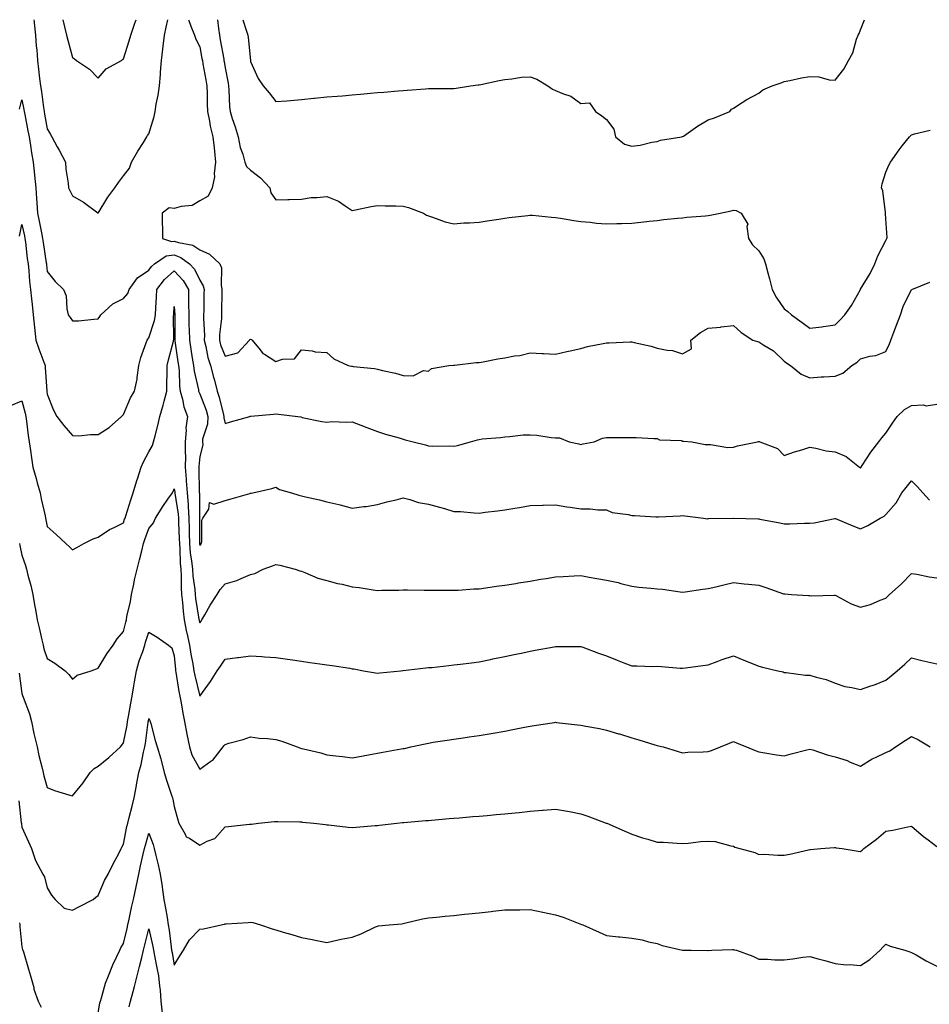
# Model space of a CAD drawing. Units: inches. Extents: x 878723 to 881363, y 7332218 to 7334858.
# Drawn here: x 880647 to 881005, y 7334471 to 7334858 of the extents above; entities that cross this region are included whole.
import ezdxf

# ---------------------------------------------------------------- set-up
doc = ezdxf.new("R2010")
doc.units = ezdxf.units.IN
doc.header["$MEASUREMENT"] = 0
doc.layers.add('Contour_87877332', color=7, linetype='Continuous', true_color=0x29d8a4)

msp = doc.modelspace()

# ---------------------------------------------------------------- linework, layer by layer
at = {"layer": 'Contour_87877332'}
for points in [[(880652.73, 7334858, 3319), (880652.84, 7334857.13, 3319), (880652.88, 7334856.75, 3319), (880653.43, 7334851.92, 3319), (880653.7, 7334847.57, 3319), (880653.89, 7334846.08, 3319), (880654.18, 7334841.92, 3319), (880654.65, 7334838.52, 3319), (880655.04, 7334834.93, 3319), (880655.43, 7334831.92, 3319), (880655.82, 7334829.69, 3319), (880656.54, 7334823.43, 3319), (880656.78, 7334821.92, 3319), (880656.98, 7334820.85, 3319), (880658.05, 7334815.12, 3319), (880659.19, 7334813.07, 3319), (880659.8, 7334811.92, 3319), (880661.98, 7334807.99, 3319), (880662.76, 7334806.63, 3319), (880665.19, 7334801.92, 3319), (880665.35, 7334799.22, 3319), (880666.28, 7334793.69, 3319), (880666.41, 7334791.92, 3319), (880666.92, 7334790.79, 3319), (880668.05, 7334788.77, 3319), (880672.33, 7334786.2, 3319), (880678, 7334781.97, 3319), (880678.05, 7334781.93, 3319), (880681.83, 7334788.14, 3319), (880684.64, 7334791.92, 3319), (880686.04, 7334793.93, 3319), (880688.05, 7334796.58, 3319), (880690.35, 7334799.62, 3319), (880691.16, 7334801.92, 3319), (880693.72, 7334806.25, 3319), (880695.88, 7334809.75, 3319), (880697.21, 7334811.92, 3319), (880697.55, 7334812.42, 3319), (880698.05, 7334813.09, 3319), (880700.09, 7334819.88, 3319), (880700.45, 7334821.92, 3319), (880700.91, 7334824.78, 3319), (880701.68, 7334828.29, 3319), (880702.19, 7334831.92, 3319), (880702.56, 7334836.44, 3319), (880702.66, 7334837.31, 3319), (880703.03, 7334841.92, 3319), (880703.57, 7334846.4, 3319), (880703.69, 7334847.56, 3319), (880704.21, 7334851.92, 3319), (880704.88, 7334855.09, 3319), (880705.55, 7334858, 3319)], [(880664.16, 7334858, 3320), (880664.8, 7334855.17, 3320), (880665.58, 7334851.92, 3320), (880666.12, 7334849.99, 3320), (880668.05, 7334843.17, 3320), (880668.78, 7334842.66, 3320), (880669.57, 7334841.92, 3320), (880674.67, 7334838.55, 3320), (880678.05, 7334835.04, 3320), (880681.29, 7334838.68, 3320), (880687.2, 7334841.92, 3320), (880687.66, 7334842.31, 3320), (880688.05, 7334842.55, 3320), (880690.28, 7334849.69, 3320), (880690.89, 7334851.92, 3320), (880692.41, 7334856.28, 3320), (880692.74, 7334857.23, 3320), (880693.01, 7334858, 3320)], [(880713.63, 7334858, 3319), (880713.79, 7334857.66, 3319), (880714.56, 7334855.41, 3319), (880715.93, 7334851.92, 3319), (880716.47, 7334850.33, 3319), (880718.05, 7334847.28, 3319), (880718.91, 7334842.78, 3319), (880719.07, 7334841.92, 3319), (880719.29, 7334840.68, 3319), (880720.48, 7334834.35, 3319), (880720.9, 7334831.92, 3319), (880720.96, 7334829.01, 3319), (880721.01, 7334824.88, 3319), (880721.08, 7334821.92, 3319), (880721.91, 7334818.06, 3319), (880722.2, 7334816.07, 3319), (880723.26, 7334811.92, 3319), (880723.74, 7334807.61, 3319), (880723.81, 7334806.16, 3319), (880724.23, 7334801.92, 3319), (880723.69, 7334797.56, 3319), (880723.79, 7334796.18, 3319), (880722.96, 7334791.92, 3319), (880721.34, 7334788.63, 3319), (880718.05, 7334786.71, 3319), (880715.02, 7334784.95, 3319), (880710.71, 7334784.58, 3319), (880708.05, 7334783.77, 3319), (880705.96, 7334784.01, 3319), (880703.3, 7334781.92, 3319), (880703.31, 7334777.18, 3319), (880703.38, 7334776.59, 3319), (880703.39, 7334771.92, 3319), (880706.91, 7334770.78, 3319), (880708.05, 7334770.92, 3319), (880709.63, 7334770.34, 3319), (880715.38, 7334769.25, 3319), (880718.05, 7334767.52, 3319), (880721.9, 7334765.77, 3319), (880725.9, 7334761.92, 3319), (880726.56, 7334760.43, 3319), (880726.43, 7334753.54, 3319), (880726.8, 7334751.92, 3319), (880726.78, 7334750.65, 3319), (880726.63, 7334743.34, 3319), (880726.6, 7334741.92, 3319), (880726.56, 7334740.43, 3319), (880725.86, 7334734.11, 3319), (880725.81, 7334731.92, 3319), (880726.27, 7334730.14, 3319), (880728.05, 7334725.67, 3319), (880733.02, 7334726.95, 3319), (880737.66, 7334731.92, 3319), (880737.74, 7334732.23, 3319), (880738.05, 7334732.31, 3319), (880738.35, 7334732.22, 3319), (880738.69, 7334731.92, 3319), (880741.8, 7334728.17, 3319), (880742.88, 7334726.75, 3319), (880743.57, 7334726.39, 3319), (880748.05, 7334723.56, 3319), (880750.65, 7334724.52, 3319), (880755.33, 7334724.64, 3319), (880758.05, 7334728.16, 3319), (880762.24, 7334727.73, 3319), (880763.44, 7334727.31, 3319), (880768.05, 7334727.06, 3319), (880770.76, 7334724.63, 3319), (880776.47, 7334721.92, 3319), (880777.82, 7334721.7, 3319), (880778.05, 7334721.67, 3319), (880778.35, 7334721.62, 3319), (880786.87, 7334720.74, 3319), (880788.05, 7334720.53, 3319), (880789.94, 7334720.03, 3319), (880795.13, 7334719, 3319), (880798.05, 7334718.08, 3319), (880802.04, 7334717.93, 3319), (880806.11, 7334719.99, 3319), (880808.05, 7334719.75, 3319), (880809.19, 7334720.77, 3319), (880816.05, 7334721.92, 3319), (880817.89, 7334722.08, 3319), (880818.05, 7334722.1, 3319), (880818.24, 7334722.11, 3319), (880826.85, 7334723.12, 3319), (880828.05, 7334723.18, 3319), (880829.59, 7334723.46, 3319), (880835.39, 7334724.58, 3319), (880838.05, 7334725.05, 3319), (880841.88, 7334725.75, 3319), (880844, 7334725.97, 3319), (880848.05, 7334726.89, 3319), (880852.81, 7334726.68, 3319), (880853.34, 7334726.63, 3319), (880858.05, 7334726.4, 3319), (880862.53, 7334727.44, 3319), (880863.81, 7334727.69, 3319), (880868.05, 7334728.6, 3319), (880870.58, 7334729.39, 3319), (880876.72, 7334730.59, 3319), (880878.05, 7334730.93, 3319), (880879.08, 7334730.89, 3319), (880887.44, 7334731.31, 3319), (880888.05, 7334731.28, 3319), (880888.94, 7334731.03, 3319), (880895.71, 7334729.58, 3319), (880898.05, 7334728.82, 3319), (880902, 7334727.97, 3319), (880904.06, 7334727.93, 3319), (880908.05, 7334726.51, 3319), (880911.47, 7334728.5, 3319), (880911.32, 7334731.92, 3319), (880915.01, 7334734.96, 3319), (880918.05, 7334736.68, 3319), (880922.94, 7334737.03, 3319), (880923.27, 7334737.14, 3319), (880928.05, 7334737.72, 3319), (880931.12, 7334734.99, 3319), (880935.7, 7334731.92, 3319), (880937.48, 7334731.35, 3319), (880938.05, 7334731.25, 3319), (880940.01, 7334729.96, 3319), (880943.82, 7334727.69, 3319), (880948.05, 7334723.71, 3319), (880948.98, 7334722.86, 3319), (880950.52, 7334721.92, 3319), (880954.74, 7334718.61, 3319), (880958.05, 7334717.15, 3319), (880962.49, 7334717.48, 3319), (880963.65, 7334717.52, 3319), (880968.05, 7334717.81, 3319), (880971.06, 7334718.91, 3319), (880974.6, 7334721.92, 3319), (880976.69, 7334723.29, 3319), (880978.05, 7334724.63, 3319), (880981.74, 7334725.61, 3319), (880984.06, 7334725.91, 3319), (880988.05, 7334727.49, 3319), (880989.49, 7334730.48, 3319), (880990.02, 7334731.92, 3319), (880991.17, 7334735.04, 3319), (880992.16, 7334737.81, 3319), (880993.73, 7334741.92, 3319), (880994.83, 7334745.14, 3319), (880998.05, 7334751.85, 3319), (880998.1, 7334751.87, 3319), (880998.22, 7334751.92, 3319), (881005.25, 7334754.71, 3319)], [(880725.02, 7334858, 3320), (880725.46, 7334854.5, 3320), (880725.8, 7334851.92, 3320), (880726.15, 7334850.02, 3320), (880727.48, 7334842.49, 3320), (880727.59, 7334841.92, 3320), (880727.66, 7334841.52, 3320), (880728.05, 7334839.11, 3320), (880729.22, 7334833.09, 3320), (880729.38, 7334831.92, 3320), (880729.52, 7334830.46, 3320), (880729.79, 7334823.66, 3320), (880729.97, 7334821.92, 3320), (880730.86, 7334819.11, 3320), (880732.01, 7334815.88, 3320), (880733.12, 7334811.92, 3320), (880733.89, 7334807.76, 3320), (880734.94, 7334805.04, 3320), (880735.74, 7334801.92, 3320), (880736.41, 7334800.28, 3320), (880738.05, 7334798.76, 3320), (880741.97, 7334795.84, 3320), (880745.65, 7334791.92, 3320), (880746.01, 7334789.88, 3320), (880748.05, 7334787.12, 3320), (880752.7, 7334787.28, 3320), (880753.4, 7334787.27, 3320), (880758.05, 7334787.41, 3320), (880761.94, 7334788.03, 3320), (880764.17, 7334788.04, 3320), (880768.05, 7334788.51, 3320), (880772.68, 7334786.55, 3320), (880775.21, 7334784.76, 3320), (880778.05, 7334782.95, 3320), (880779.3, 7334783.17, 3320), (880785.49, 7334784.48, 3320), (880788.05, 7334784.89, 3320), (880790.96, 7334784.83, 3320), (880795.24, 7334784.73, 3320), (880798.05, 7334784.67, 3320), (880800.22, 7334784.09, 3320), (880806.06, 7334781.92, 3320), (880807.25, 7334781.12, 3320), (880808.05, 7334780.78, 3320), (880809.66, 7334780.31, 3320), (880814.67, 7334778.54, 3320), (880818.05, 7334777.69, 3320), (880821.93, 7334778.04, 3320), (880824.17, 7334778.03, 3320), (880828.05, 7334778.32, 3320), (880831.14, 7334778.83, 3320), (880835.72, 7334779.59, 3320), (880838.05, 7334779.97, 3320), (880839.77, 7334780.2, 3320), (880847.11, 7334780.98, 3320), (880848.05, 7334781.1, 3320), (880848.92, 7334781.05, 3320), (880856.43, 7334780.3, 3320), (880858.05, 7334780.22, 3320), (880860.04, 7334779.93, 3320), (880865.18, 7334779.05, 3320), (880868.05, 7334778.67, 3320), (880871.63, 7334778.34, 3320), (880874.14, 7334778, 3320), (880878.05, 7334777.69, 3320), (880882.17, 7334777.8, 3320), (880884.01, 7334777.88, 3320), (880888.05, 7334777.99, 3320), (880891.6, 7334778.37, 3320), (880894.83, 7334778.7, 3320), (880898.05, 7334779.04, 3320), (880900.61, 7334779.36, 3320), (880906, 7334779.87, 3320), (880908.05, 7334780.11, 3320), (880909.7, 7334780.27, 3320), (880917, 7334780.87, 3320), (880918.05, 7334780.97, 3320), (880918.92, 7334781.05, 3320), (880922.78, 7334781.92, 3320), (880927.13, 7334782.84, 3320), (880928.05, 7334783.03, 3320), (880929.08, 7334782.95, 3320), (880931.04, 7334781.92, 3320), (880933.68, 7334777.55, 3320), (880933.33, 7334776.64, 3320), (880934.01, 7334771.92, 3320), (880935.54, 7334769.41, 3320), (880938.05, 7334767.08, 3320), (880940.05, 7334763.92, 3320), (880940.59, 7334761.92, 3320), (880941.54, 7334758.43, 3320), (880942.18, 7334756.05, 3320), (880943.31, 7334751.92, 3320), (880944.91, 7334748.79, 3320), (880948.05, 7334744.27, 3320), (880949.39, 7334743.26, 3320), (880950.86, 7334741.92, 3320), (880955.07, 7334738.94, 3320), (880958.05, 7334736.62, 3320), (880962.81, 7334737.16, 3320), (880963.42, 7334737.3, 3320), (880968.05, 7334737.93, 3320), (880970, 7334739.97, 3320), (880971.81, 7334741.92, 3320), (880974.45, 7334745.52, 3320), (880978, 7334751.87, 3320), (880978.03, 7334751.92, 3320), (880978.05, 7334751.95, 3320), (880981.84, 7334758.13, 3320), (880983.62, 7334761.92, 3320), (880984.81, 7334765.16, 3320), (880988.05, 7334771.11, 3320), (880988.32, 7334771.66, 3320), (880988.37, 7334771.92, 3320), (880988.46, 7334772.33, 3320), (880988.05, 7334779.66, 3320), (880987.9, 7334781.77, 3320), (880987.87, 7334781.92, 3320), (880987.81, 7334782.16, 3320), (880986.79, 7334790.66, 3320), (880986.32, 7334791.92, 3320), (880986.53, 7334793.43, 3320), (880988.05, 7334798, 3320), (880989.19, 7334800.78, 3320), (880989.8, 7334801.92, 3320), (880993.21, 7334806.75, 3320), (880994.47, 7334808.34, 3320), (880997.27, 7334811.92, 3320), (880997.68, 7334812.29, 3320), (880998.05, 7334812.77, 3320), (880999.27, 7334813.14, 3320), (881005.48, 7334814.49, 3320)], [(880734.96, 7334858, 3321), (880736.48, 7334853.49, 3321), (880736.91, 7334851.92, 3321), (880737.08, 7334850.95, 3321), (880738.01, 7334841.96, 3321), (880738.02, 7334841.89, 3321), (880738.05, 7334841.55, 3321), (880741.03, 7334834.89, 3321), (880743.02, 7334831.92, 3321), (880745.34, 7334829.21, 3321), (880748.05, 7334825.82, 3321), (880752.25, 7334826.12, 3321), (880753.73, 7334826.24, 3321), (880758.05, 7334826.56, 3321), (880762.89, 7334827.08, 3321), (880763.24, 7334827.11, 3321), (880768.05, 7334827.59, 3321), (880772.06, 7334827.91, 3321), (880774.23, 7334828.1, 3321), (880778.05, 7334828.42, 3321), (880781.27, 7334828.7, 3321), (880785.21, 7334829.08, 3321), (880788.05, 7334829.33, 3321), (880790.43, 7334829.54, 3321), (880796.17, 7334830.04, 3321), (880798.05, 7334830.21, 3321), (880799.63, 7334830.34, 3321), (880806.9, 7334830.77, 3321), (880808.05, 7334830.87, 3321), (880809.04, 7334830.93, 3321), (880817.02, 7334830.89, 3321), (880818.05, 7334830.95, 3321), (880818.88, 7334831.09, 3321), (880824.6, 7334831.92, 3321), (880827.62, 7334832.35, 3321), (880828.05, 7334832.36, 3321), (880828.61, 7334832.48, 3321), (880835.91, 7334834.06, 3321), (880838.05, 7334834.51, 3321), (880840.82, 7334834.69, 3321), (880844.61, 7334835.36, 3321), (880848.05, 7334835.54, 3321), (880850.71, 7334834.58, 3321), (880854.98, 7334831.92, 3321), (880856.81, 7334830.68, 3321), (880858.05, 7334830.2, 3321), (880861.13, 7334828.84, 3321), (880864.08, 7334827.95, 3321), (880868.05, 7334825.06, 3321), (880871.37, 7334825.24, 3321), (880873.73, 7334821.92, 3321), (880876.27, 7334820.14, 3321), (880878.05, 7334818.71, 3321), (880881.02, 7334814.89, 3321), (880881.57, 7334811.92, 3321), (880885.18, 7334809.04, 3321), (880888.05, 7334808.23, 3321), (880891.37, 7334808.6, 3321), (880895.96, 7334809.83, 3321), (880898.05, 7334810.14, 3321), (880899.4, 7334810.57, 3321), (880907.69, 7334811.92, 3321), (880907.98, 7334811.99, 3321), (880908.05, 7334812.01, 3321), (880908.33, 7334812.2, 3321), (880913.83, 7334816.13, 3321), (880918.05, 7334818.63, 3321), (880920.54, 7334819.42, 3321), (880926.63, 7334821.92, 3321), (880927.21, 7334822.76, 3321), (880928.05, 7334823.15, 3321), (880931.5, 7334825.37, 3321), (880933.35, 7334826.62, 3321), (880938.05, 7334829.14, 3321), (880939.56, 7334830.41, 3321), (880943.23, 7334831.92, 3321), (880946.76, 7334833.21, 3321), (880948.05, 7334833.7, 3321), (880950.23, 7334834.1, 3321), (880954.87, 7334835.1, 3321), (880958.05, 7334835.65, 3321), (880961.69, 7334835.56, 3321), (880965.65, 7334834.31, 3321), (880968.05, 7334834.22, 3321), (880971.46, 7334838.51, 3321), (880973.34, 7334841.92, 3321), (880975, 7334844.97, 3321), (880976.48, 7334850.35, 3321), (880977.08, 7334851.92, 3321), (880977.46, 7334852.51, 3321), (880978.05, 7334853.98, 3321), (880979.56, 7334858, 3321)], [(880647.12, 7334822.85, 3318), (880648.05, 7334826.51, 3318), (880648.86, 7334822.73, 3318), (880648.99, 7334821.92, 3318), (880649.21, 7334820.76, 3318), (880650.44, 7334814.31, 3318), (880650.89, 7334811.92, 3318), (880651.44, 7334808.53, 3318), (880651.8, 7334805.67, 3318), (880652.45, 7334801.92, 3318), (880653.09, 7334796.96, 3318), (880653.09, 7334796.88, 3318), (880653.59, 7334791.92, 3318), (880653.81, 7334787.68, 3318), (880653.98, 7334785.99, 3318), (880654.21, 7334781.92, 3318), (880654.88, 7334778.75, 3318), (880655.76, 7334774.21, 3318), (880656.23, 7334771.92, 3318), (880656.45, 7334770.31, 3318), (880657.63, 7334762.34, 3318), (880657.69, 7334761.92, 3318), (880657.72, 7334761.59, 3318), (880658.05, 7334759.01, 3318), (880661.2, 7334755.07, 3318), (880664.42, 7334751.92, 3318), (880665.55, 7334749.42, 3318), (880665.7, 7334744.27, 3318), (880666.28, 7334741.92, 3318), (880667.01, 7334740.88, 3318), (880668.05, 7334739.52, 3318), (880670.4, 7334739.57, 3318), (880676.39, 7334740.26, 3318), (880678.05, 7334740.3, 3318), (880678.68, 7334741.29, 3318), (880679.12, 7334741.92, 3318), (880683.79, 7334746.18, 3318), (880688.05, 7334748.28, 3318), (880689.7, 7334750.27, 3318), (880690.3, 7334751.92, 3318), (880693.5, 7334756.47, 3318), (880698.05, 7334759.52, 3318), (880699.02, 7334760.95, 3318), (880700.23, 7334761.92, 3318), (880704.9, 7334765.07, 3318), (880708.05, 7334765.45, 3318), (880710.63, 7334764.5, 3318), (880714.08, 7334761.92, 3318), (880715.98, 7334759.85, 3318), (880718.05, 7334755.54, 3318), (880719.43, 7334753.31, 3318), (880719.75, 7334751.92, 3318), (880719.72, 7334750.25, 3318), (880719.6, 7334743.47, 3318), (880719.57, 7334741.92, 3318), (880719.52, 7334740.45, 3318), (880719.87, 7334733.74, 3318), (880719.82, 7334731.92, 3318), (880720.45, 7334729.51, 3318), (880721.26, 7334725.13, 3318), (880722.31, 7334721.92, 3318), (880723.5, 7334717.37, 3318), (880723.8, 7334716.17, 3318), (880724.9, 7334711.92, 3318), (880725.69, 7334709.56, 3318), (880727.39, 7334702.58, 3318), (880727.59, 7334701.92, 3318), (880727.56, 7334701.43, 3318), (880728.05, 7334699.19, 3318), (880730.18, 7334699.79, 3318), (880737.7, 7334701.92, 3318), (880737.99, 7334701.98, 3318), (880738.05, 7334701.99, 3318), (880738.12, 7334701.99, 3318), (880747.09, 7334702.88, 3318), (880748.05, 7334702.93, 3318), (880748.99, 7334702.86, 3318), (880756.7, 7334701.92, 3318), (880757.86, 7334701.73, 3318), (880758.05, 7334701.63, 3318), (880758.4, 7334701.57, 3318), (880766.1, 7334699.97, 3318), (880768.05, 7334699.64, 3318), (880770.03, 7334699.94, 3318), (880775.75, 7334699.62, 3318), (880778.05, 7334699.86, 3318), (880781.44, 7334698.53, 3318), (880783.73, 7334697.6, 3318), (880788.05, 7334696.01, 3318), (880791.09, 7334694.96, 3318), (880796.51, 7334693.46, 3318), (880798.05, 7334692.98, 3318), (880798.86, 7334692.73, 3318), (880802.05, 7334691.92, 3318), (880806.83, 7334690.7, 3318), (880808.05, 7334690.39, 3318), (880809.69, 7334690.27, 3318), (880816.46, 7334690.33, 3318), (880818.05, 7334690.2, 3318), (880819.5, 7334690.47, 3318), (880824.57, 7334691.92, 3318), (880827.29, 7334692.68, 3318), (880828.05, 7334692.89, 3318), (880829.2, 7334693.07, 3318), (880836.36, 7334693.61, 3318), (880838.05, 7334693.92, 3318), (880840.11, 7334693.99, 3318), (880845.33, 7334694.64, 3318), (880848.05, 7334694.7, 3318), (880850.69, 7334694.57, 3318), (880856.35, 7334693.62, 3318), (880858.05, 7334693.51, 3318), (880859.66, 7334693.53, 3318), (880863.42, 7334691.92, 3318), (880867.26, 7334691.12, 3318), (880868.05, 7334690.95, 3318), (880868.86, 7334691.11, 3318), (880873.26, 7334691.92, 3318), (880876.52, 7334693.45, 3318), (880878.05, 7334693.63, 3318), (880879.78, 7334693.64, 3318), (880886.28, 7334693.7, 3318), (880888.05, 7334693.71, 3318), (880889.8, 7334693.67, 3318), (880896.71, 7334693.26, 3318), (880898.05, 7334693.22, 3318), (880898.88, 7334692.75, 3318), (880907.56, 7334692.41, 3318), (880908.05, 7334692.27, 3318), (880908.34, 7334692.21, 3318), (880911.73, 7334691.92, 3318), (880916.97, 7334690.84, 3318), (880918.05, 7334690.87, 3318), (880919.04, 7334690.93, 3318), (880925.84, 7334689.71, 3318), (880928.05, 7334689.79, 3318), (880929.58, 7334690.39, 3318), (880937.48, 7334691.92, 3318), (880937.91, 7334692.07, 3318), (880938.05, 7334692.12, 3318), (880938.16, 7334692.03, 3318), (880938.38, 7334691.92, 3318), (880945.39, 7334689.26, 3318), (880948.05, 7334686.62, 3318), (880952.02, 7334687.96, 3318), (880954.95, 7334688.82, 3318), (880958.05, 7334689.8, 3318), (880960.46, 7334689.51, 3318), (880964.48, 7334688.35, 3318), (880968.05, 7334688.06, 3318), (880972.35, 7334686.22, 3318), (880977.67, 7334681.92, 3318), (880977.9, 7334681.77, 3318), (880978.05, 7334681.68, 3318), (880978.17, 7334681.79, 3318), (880978.28, 7334681.92, 3318), (880978.73, 7334682.6, 3318), (880982.04, 7334687.93, 3318), (880985.25, 7334691.92, 3318), (880986.45, 7334693.52, 3318), (880988.05, 7334695.3, 3318), (880990.64, 7334699.33, 3318), (880992.44, 7334701.92, 3318), (880995.32, 7334704.65, 3318), (880998.05, 7334706.3, 3318), (881002.68, 7334706.54, 3318), (881003.84, 7334706.13, 3318), (881008.05, 7334706.7, 3318)], [(880647.07, 7334772.9, 3317), (880648.05, 7334777.38, 3317), (880649.04, 7334772.92, 3317), (880649.25, 7334771.92, 3317), (880649.43, 7334770.54, 3317), (880650.2, 7334764.07, 3317), (880650.49, 7334761.92, 3317), (880650.76, 7334759.21, 3317), (880651.09, 7334754.96, 3317), (880651.4, 7334751.92, 3317), (880651.84, 7334748.13, 3317), (880652.08, 7334745.94, 3317), (880652.55, 7334741.92, 3317), (880653.04, 7334736.93, 3317), (880653.04, 7334736.91, 3317), (880653.62, 7334731.92, 3317), (880654.71, 7334728.59, 3317), (880656.71, 7334723.26, 3317), (880657.18, 7334721.92, 3317), (880657.21, 7334721.08, 3317), (880657.9, 7334712.07, 3317), (880657.91, 7334711.92, 3317), (880657.93, 7334711.8, 3317), (880658.05, 7334710.76, 3317), (880660.5, 7334704.37, 3317), (880661.87, 7334701.92, 3317), (880664.54, 7334698.41, 3317), (880668.05, 7334694.41, 3317), (880670.44, 7334694.31, 3317), (880675.08, 7334694.89, 3317), (880678.05, 7334694.81, 3317), (880682.45, 7334697.52, 3317), (880687.27, 7334701.92, 3317), (880687.65, 7334702.32, 3317), (880688.05, 7334702.74, 3317), (880690.74, 7334709.23, 3317), (880692.35, 7334711.92, 3317), (880693.38, 7334716.59, 3317), (880693.39, 7334717.26, 3317), (880694.12, 7334721.92, 3317), (880694.88, 7334725.09, 3317), (880697.01, 7334730.88, 3317), (880697.32, 7334731.92, 3317), (880697.59, 7334732.38, 3317), (880698.05, 7334732.9, 3317), (880700.29, 7334739.68, 3317), (880700.6, 7334741.92, 3317), (880700.77, 7334744.64, 3317), (880701.02, 7334748.95, 3317), (880701.21, 7334751.92, 3317), (880704.13, 7334755.84, 3317), (880708.05, 7334759.17, 3317), (880711.55, 7334755.42, 3317), (880713.57, 7334751.92, 3317), (880713.66, 7334747.53, 3317), (880713.64, 7334746.32, 3317), (880713.73, 7334741.92, 3317), (880713.82, 7334737.69, 3317), (880713.9, 7334736.08, 3317), (880713.99, 7334731.92, 3317), (880714.53, 7334728.4, 3317), (880715.1, 7334724.86, 3317), (880715.56, 7334721.92, 3317), (880715.82, 7334719.68, 3317), (880717.53, 7334712.44, 3317), (880717.6, 7334711.92, 3317), (880717.7, 7334711.57, 3317), (880718.05, 7334710.84, 3317), (880720.53, 7334704.41, 3317), (880721.26, 7334701.92, 3317), (880721.12, 7334698.85, 3317), (880719.17, 7334693.04, 3317), (880719.08, 7334691.92, 3317), (880719.21, 7334690.76, 3317), (880718.05, 7334686.18, 3317), (880717.69, 7334682.28, 3317), (880717.68, 7334681.92, 3317), (880717.71, 7334681.58, 3317), (880717.86, 7334672.11, 3317), (880717.87, 7334671.92, 3317), (880717.89, 7334671.76, 3317), (880717.92, 7334662.05, 3317), (880717.93, 7334661.92, 3317), (880717.93, 7334661.8, 3317), (880717.92, 7334652.05, 3317), (880717.93, 7334651.92, 3317), (880717.94, 7334651.81, 3317), (880718.05, 7334651.13, 3317), (880718.42, 7334651.55, 3317), (880718.67, 7334651.92, 3317), (880718.9, 7334652.77, 3317), (880718.84, 7334661.13, 3317), (880719.31, 7334661.92, 3317), (880721.63, 7334665.49, 3317), (880721.86, 7334668.11, 3317), (880723.62, 7334667.49, 3317), (880728.05, 7334668.84, 3317), (880730.47, 7334669.5, 3317), (880737.74, 7334671.61, 3317), (880738.05, 7334671.7, 3317), (880738.23, 7334671.74, 3317), (880738.91, 7334671.92, 3317), (880746.36, 7334673.61, 3317), (880748.05, 7334674.06, 3317), (880749.38, 7334673.25, 3317), (880754.1, 7334671.92, 3317), (880757.07, 7334670.93, 3317), (880758.05, 7334670.76, 3317), (880759.6, 7334670.37, 3317), (880765.21, 7334669.08, 3317), (880768.05, 7334668.34, 3317), (880772.73, 7334667.24, 3317), (880773.27, 7334667.14, 3317), (880778.05, 7334665.85, 3317), (880782.6, 7334666.48, 3317), (880783.47, 7334666.51, 3317), (880788.05, 7334667.32, 3317), (880791.62, 7334668.35, 3317), (880795.3, 7334669.17, 3317), (880798.05, 7334669.89, 3317), (880800.66, 7334669.31, 3317), (880804.17, 7334668.04, 3317), (880808.05, 7334667.44, 3317), (880812.35, 7334666.23, 3317), (880814.31, 7334665.66, 3317), (880818.05, 7334664.6, 3317), (880820.61, 7334664.48, 3317), (880825.98, 7334663.99, 3317), (880828.05, 7334663.88, 3317), (880830.35, 7334664.22, 3317), (880835.23, 7334664.74, 3317), (880838.05, 7334665.21, 3317), (880842, 7334665.87, 3317), (880843.81, 7334666.16, 3317), (880848.05, 7334666.88, 3317), (880852.97, 7334666.99, 3317), (880853.13, 7334666.99, 3317), (880858.05, 7334667.11, 3317), (880862.54, 7334666.42, 3317), (880863.77, 7334666.21, 3317), (880868.05, 7334665.53, 3317), (880871.68, 7334665.54, 3317), (880874.73, 7334665.24, 3317), (880878.05, 7334665.26, 3317), (880880.28, 7334664.15, 3317), (880886.57, 7334663.4, 3317), (880888.05, 7334662.96, 3317), (880889.08, 7334662.95, 3317), (880897.53, 7334662.44, 3317), (880898.05, 7334662.44, 3317), (880898.61, 7334662.48, 3317), (880907.1, 7334662.87, 3317), (880908.05, 7334662.96, 3317), (880908.9, 7334662.77, 3317), (880916.28, 7334661.92, 3317), (880917.85, 7334661.72, 3317), (880918.05, 7334661.73, 3317), (880918.24, 7334661.73, 3317), (880927.99, 7334661.86, 3317), (880928.11, 7334661.86, 3317), (880937.79, 7334661.66, 3317), (880938.05, 7334661.64, 3317), (880938.4, 7334661.56, 3317), (880946.23, 7334660.09, 3317), (880948.05, 7334659.7, 3317), (880950.24, 7334659.72, 3317), (880956.03, 7334659.9, 3317), (880958.05, 7334659.92, 3317), (880959.84, 7334660.13, 3317), (880967.94, 7334661.81, 3317), (880968.05, 7334661.82, 3317), (880968.21, 7334661.76, 3317), (880975.03, 7334658.9, 3317), (880978.05, 7334657.76, 3317), (880980.88, 7334659.09, 3317), (880985.73, 7334661.92, 3317), (880987.32, 7334662.65, 3317), (880988.05, 7334663.3, 3317), (880992.01, 7334667.96, 3317), (880994.31, 7334671.92, 3317), (880995.98, 7334673.99, 3317), (880998.05, 7334676.61, 3317), (881000.39, 7334674.25, 3317), (881002.56, 7334671.92, 3317), (881005.13, 7334669, 3317)], [(880643.75, 7334706.22, 3316), (880648.05, 7334708.02, 3316), (880649.34, 7334703.21, 3316), (880649.57, 7334701.92, 3316), (880649.84, 7334700.13, 3316), (880650.6, 7334694.47, 3316), (880651, 7334691.92, 3316), (880651.5, 7334688.47, 3316), (880651.8, 7334685.67, 3316), (880652.39, 7334681.92, 3316), (880653.64, 7334677.52, 3316), (880654.12, 7334675.86, 3316), (880655.23, 7334671.92, 3316), (880655.67, 7334669.54, 3316), (880657.2, 7334662.77, 3316), (880657.37, 7334661.92, 3316), (880657.45, 7334661.32, 3316), (880658.05, 7334658.63, 3316), (880661.57, 7334655.44, 3316), (880665.36, 7334651.92, 3316), (880666.8, 7334650.67, 3316), (880668.05, 7334649.4, 3316), (880669.64, 7334650.33, 3316), (880672.42, 7334651.92, 3316), (880676.15, 7334653.82, 3316), (880678.05, 7334654.48, 3316), (880682.54, 7334657.43, 3316), (880684.34, 7334658.21, 3316), (880688.05, 7334660.05, 3316), (880688.49, 7334661.48, 3316), (880688.65, 7334661.92, 3316), (880688.94, 7334662.81, 3316), (880690.9, 7334669.07, 3316), (880691.86, 7334671.92, 3316), (880693.28, 7334676.69, 3316), (880693.55, 7334677.41, 3316), (880695.02, 7334681.92, 3316), (880695.86, 7334684.11, 3316), (880698.05, 7334688.07, 3316), (880699.45, 7334690.52, 3316), (880699.89, 7334691.92, 3316), (880700.45, 7334694.32, 3316), (880701.58, 7334698.39, 3316), (880702.32, 7334701.92, 3316), (880703.65, 7334706.31, 3316), (880704.01, 7334707.88, 3316), (880705.1, 7334711.92, 3316), (880705.15, 7334714.82, 3316), (880705.24, 7334719.11, 3316), (880705.29, 7334721.92, 3316), (880705.8, 7334724.17, 3316), (880707.66, 7334731.53, 3316), (880707.75, 7334731.92, 3316), (880707.8, 7334732.17, 3316), (880707.78, 7334741.65, 3316), (880707.82, 7334741.92, 3316), (880707.84, 7334742.13, 3316), (880708.05, 7334745.2, 3316), (880708.22, 7334742.09, 3316), (880708.23, 7334741.92, 3316), (880708.23, 7334741.74, 3316), (880708.22, 7334732.09, 3316), (880708.22, 7334731.92, 3316), (880708.25, 7334731.72, 3316), (880709.49, 7334723.36, 3316), (880709.71, 7334721.92, 3316), (880709.93, 7334720.05, 3316), (880710.02, 7334713.89, 3316), (880710.3, 7334711.92, 3316), (880711.21, 7334708.76, 3316), (880711.8, 7334705.67, 3316), (880713.25, 7334701.92, 3316), (880712.64, 7334697.33, 3316), (880712.72, 7334696.59, 3316), (880712.32, 7334691.92, 3316), (880712.28, 7334687.69, 3316), (880712.38, 7334686.25, 3316), (880712.34, 7334681.92, 3316), (880712.67, 7334677.3, 3316), (880712.75, 7334676.62, 3316), (880713.05, 7334671.92, 3316), (880713.46, 7334667.34, 3316), (880713.46, 7334666.51, 3316), (880713.82, 7334661.92, 3316), (880713.89, 7334657.76, 3316), (880713.89, 7334656.08, 3316), (880713.97, 7334651.92, 3316), (880714.31, 7334648.18, 3316), (880714.82, 7334645.15, 3316), (880715.16, 7334641.92, 3316), (880715.33, 7334639.2, 3316), (880716.08, 7334633.89, 3316), (880716.23, 7334631.92, 3316), (880716.41, 7334630.28, 3316), (880717.74, 7334622.23, 3316), (880717.77, 7334621.92, 3316), (880717.82, 7334621.69, 3316), (880718.05, 7334620.73, 3316), (880718.57, 7334621.4, 3316), (880718.9, 7334621.92, 3316), (880720.08, 7334623.95, 3316), (880722.21, 7334627.76, 3316), (880724.88, 7334631.92, 3316), (880726.15, 7334633.82, 3316), (880728.05, 7334636.09, 3316), (880732.62, 7334637.35, 3316), (880734.37, 7334638.23, 3316), (880738.05, 7334639.7, 3316), (880739.76, 7334640.21, 3316), (880743.02, 7334641.92, 3316), (880746.74, 7334643.23, 3316), (880748.05, 7334643.71, 3316), (880749.52, 7334643.39, 3316), (880755.65, 7334641.92, 3316), (880757.38, 7334641.25, 3316), (880758.05, 7334641.05, 3316), (880759.4, 7334640.57, 3316), (880764.51, 7334638.38, 3316), (880768.05, 7334637.39, 3316), (880772.31, 7334636.18, 3316), (880774.07, 7334635.9, 3316), (880778.05, 7334634.97, 3316), (880780.71, 7334634.59, 3316), (880786.29, 7334633.68, 3316), (880788.05, 7334633.42, 3316), (880789.68, 7334633.55, 3316), (880796.38, 7334633.59, 3316), (880798.05, 7334633.75, 3316), (880799.83, 7334633.71, 3316), (880806.31, 7334633.66, 3316), (880808.05, 7334633.62, 3316), (880809.74, 7334633.61, 3316), (880816.33, 7334633.64, 3316), (880818.05, 7334633.62, 3316), (880819.79, 7334633.65, 3316), (880825.85, 7334634.12, 3316), (880828.05, 7334634.15, 3316), (880830.61, 7334634.48, 3316), (880834.81, 7334635.17, 3316), (880838.05, 7334635.56, 3316), (880842.4, 7334636.28, 3316), (880843.48, 7334636.49, 3316), (880848.05, 7334637.18, 3316), (880852.08, 7334637.89, 3316), (880854.34, 7334638.21, 3316), (880858.05, 7334638.81, 3316), (880861.01, 7334638.96, 3316), (880865.34, 7334639.21, 3316), (880868.05, 7334639.35, 3316), (880871.21, 7334638.77, 3316), (880874.29, 7334638.16, 3316), (880878.05, 7334637.47, 3316), (880882.69, 7334636.56, 3316), (880883.76, 7334636.21, 3316), (880888.05, 7334635.16, 3316), (880890.87, 7334634.75, 3316), (880895.54, 7334634.43, 3316), (880898.05, 7334634.11, 3316), (880900.07, 7334633.94, 3316), (880907.09, 7334632.88, 3316), (880908.05, 7334632.79, 3316), (880909.04, 7334632.91, 3316), (880915.99, 7334633.98, 3316), (880918.05, 7334634.21, 3316), (880921.06, 7334634.93, 3316), (880924.32, 7334635.65, 3316), (880928.05, 7334636.59, 3316), (880932.23, 7334636.1, 3316), (880934.02, 7334635.95, 3316), (880938.05, 7334635.5, 3316), (880940.76, 7334634.63, 3316), (880947.77, 7334632.2, 3316), (880948.05, 7334632.11, 3316), (880948.23, 7334632.1, 3316), (880950.92, 7334631.92, 3316), (880957.59, 7334631.46, 3316), (880958.05, 7334631.44, 3316), (880958.58, 7334631.39, 3316), (880967.81, 7334631.68, 3316), (880968.05, 7334631.64, 3316), (880968.58, 7334631.39, 3316), (880974.4, 7334628.27, 3316), (880978.05, 7334626.9, 3316), (880982.02, 7334627.95, 3316), (880985.76, 7334629.63, 3316), (880988.05, 7334630.44, 3316), (880988.72, 7334631.26, 3316), (880989.4, 7334631.92, 3316), (880994.08, 7334635.89, 3316), (880998.05, 7334640.14, 3316), (881000.13, 7334639.84, 3316), (881005, 7334638.87, 3316), (881008.05, 7334638.47, 3316)], [(880647.12, 7334651.92, 3315), (880647.31, 7334651.18, 3315), (880648.05, 7334647.3, 3315), (880649.44, 7334643.31, 3315), (880649.85, 7334641.92, 3315), (880650.46, 7334639.51, 3315), (880651.56, 7334635.44, 3315), (880652.42, 7334631.92, 3315), (880653.17, 7334627.04, 3315), (880653.24, 7334626.73, 3315), (880654.08, 7334621.92, 3315), (880654.92, 7334618.8, 3315), (880655.88, 7334614.09, 3315), (880656.41, 7334611.92, 3315), (880656.69, 7334610.56, 3315), (880658.05, 7334606.69, 3315), (880660.99, 7334604.85, 3315), (880665.09, 7334601.92, 3315), (880666.55, 7334600.42, 3315), (880668.05, 7334598.57, 3315), (880669.87, 7334600.1, 3315), (880675.39, 7334601.92, 3315), (880677.38, 7334602.59, 3315), (880678.05, 7334602.9, 3315), (880681.43, 7334608.54, 3315), (880683.96, 7334611.92, 3315), (880685.55, 7334614.42, 3315), (880688.05, 7334617.28, 3315), (880688.92, 7334621.05, 3315), (880689.17, 7334621.92, 3315), (880689.41, 7334623.28, 3315), (880690.81, 7334629.17, 3315), (880691.22, 7334631.92, 3315), (880692.09, 7334635.96, 3315), (880692.35, 7334637.62, 3315), (880693.44, 7334641.92, 3315), (880694.39, 7334645.58, 3315), (880695.22, 7334649.09, 3315), (880695.93, 7334651.92, 3315), (880696.45, 7334653.52, 3315), (880698.05, 7334657.91, 3315), (880699.86, 7334660.11, 3315), (880700.6, 7334661.92, 3315), (880703.47, 7334666.5, 3315), (880705.55, 7334669.42, 3315), (880707.29, 7334671.92, 3315), (880707.56, 7334672.41, 3315), (880708.05, 7334673.52, 3315), (880708.22, 7334672.09, 3315), (880708.23, 7334671.92, 3315), (880708.25, 7334671.72, 3315), (880709.58, 7334663.45, 3315), (880709.7, 7334661.92, 3315), (880709.73, 7334660.24, 3315), (880709.98, 7334653.85, 3315), (880710.02, 7334651.92, 3315), (880710.21, 7334649.76, 3315), (880710.35, 7334644.22, 3315), (880710.59, 7334641.92, 3315), (880710.76, 7334639.21, 3315), (880710.72, 7334634.6, 3315), (880710.92, 7334631.92, 3315), (880711.28, 7334628.69, 3315), (880711.51, 7334625.39, 3315), (880711.94, 7334621.92, 3315), (880712.9, 7334617.07, 3315), (880712.94, 7334616.81, 3315), (880713.98, 7334611.92, 3315), (880714.49, 7334608.36, 3315), (880715.3, 7334604.67, 3315), (880715.75, 7334601.92, 3315), (880716.11, 7334599.98, 3315), (880718.05, 7334591.92, 3315), (880722.29, 7334597.68, 3315), (880724.97, 7334601.92, 3315), (880726.23, 7334603.74, 3315), (880728.05, 7334606.42, 3315), (880732.89, 7334607.08, 3315), (880733.26, 7334607.13, 3315), (880738.05, 7334607.78, 3315), (880742.51, 7334607.46, 3315), (880743.55, 7334607.41, 3315), (880748.05, 7334607.07, 3315), (880752.57, 7334606.44, 3315), (880753.69, 7334606.28, 3315), (880758.05, 7334605.66, 3315), (880761.33, 7334605.2, 3315), (880765.34, 7334604.63, 3315), (880768.05, 7334604.26, 3315), (880770.09, 7334603.96, 3315), (880777.12, 7334602.85, 3315), (880778.05, 7334602.71, 3315), (880778.73, 7334602.6, 3315), (880782.53, 7334601.92, 3315), (880787.2, 7334601.07, 3315), (880788.05, 7334600.95, 3315), (880788.89, 7334601.08, 3315), (880797.13, 7334601.92, 3315), (880797.97, 7334602, 3315), (880798.05, 7334602, 3315), (880798.15, 7334602.01, 3315), (880806.98, 7334602.99, 3315), (880808.05, 7334603.11, 3315), (880809.37, 7334603.24, 3315), (880815.99, 7334603.98, 3315), (880818.05, 7334604.18, 3315), (880820.64, 7334604.51, 3315), (880824.91, 7334605.06, 3315), (880828.05, 7334605.46, 3315), (880832.49, 7334606.36, 3315), (880833.43, 7334606.54, 3315), (880838.05, 7334607.5, 3315), (880841.71, 7334608.26, 3315), (880845.13, 7334609, 3315), (880848.05, 7334609.62, 3315), (880850.03, 7334609.94, 3315), (880857.5, 7334611.37, 3315), (880858.05, 7334611.47, 3315), (880858.53, 7334611.44, 3315), (880867.63, 7334611.5, 3315), (880868.05, 7334611.48, 3315), (880868.75, 7334611.22, 3315), (880874.92, 7334608.79, 3315), (880878.05, 7334607.72, 3315), (880882.24, 7334606.1, 3315), (880884.91, 7334605.06, 3315), (880888.05, 7334603.84, 3315), (880890, 7334603.87, 3315), (880896.34, 7334603.63, 3315), (880898.05, 7334603.66, 3315), (880899.74, 7334603.61, 3315), (880907.05, 7334602.92, 3315), (880908.05, 7334602.88, 3315), (880909.13, 7334603, 3315), (880915.98, 7334603.99, 3315), (880918.05, 7334604.21, 3315), (880921.68, 7334605.54, 3315), (880923.61, 7334606.36, 3315), (880928.05, 7334607.75, 3315), (880932.18, 7334606.05, 3315), (880935.13, 7334604.84, 3315), (880938.05, 7334603.64, 3315), (880939.46, 7334603.33, 3315), (880945.52, 7334601.92, 3315), (880947.57, 7334601.44, 3315), (880948.05, 7334601.26, 3315), (880948.73, 7334601.24, 3315), (880956.35, 7334600.22, 3315), (880958.05, 7334600.19, 3315), (880960.61, 7334599.37, 3315), (880964.53, 7334598.4, 3315), (880968.05, 7334596.98, 3315), (880971.85, 7334595.72, 3315), (880974.62, 7334595.35, 3315), (880978.05, 7334594.5, 3315), (880982.05, 7334595.92, 3315), (880983.55, 7334596.42, 3315), (880988.05, 7334598.17, 3315), (880990.05, 7334599.91, 3315), (880992.52, 7334601.92, 3315), (880995.44, 7334604.54, 3315), (880998.05, 7334606.93, 3315), (881002.11, 7334605.97, 3315), (881004.57, 7334605.4, 3315), (881008.05, 7334604.59, 3315)], [(880647.06, 7334600.93, 3314), (880648.05, 7334592.89, 3314), (880648.3, 7334592.17, 3314), (880648.53, 7334591.45, 3314), (880651.05, 7334584.92, 3314), (880651.82, 7334581.92, 3314), (880652.78, 7334577.19, 3314), (880652.84, 7334576.71, 3314), (880654.02, 7334571.92, 3314), (880654.71, 7334568.58, 3314), (880655.91, 7334564.06, 3314), (880656.4, 7334561.92, 3314), (880656.73, 7334560.6, 3314), (880658.05, 7334555.93, 3314), (880660.92, 7334554.79, 3314), (880666.96, 7334553, 3314), (880668.05, 7334552.63, 3314), (880672.18, 7334557.79, 3314), (880674.92, 7334561.92, 3314), (880676.53, 7334563.44, 3314), (880678.05, 7334564.33, 3314), (880682.24, 7334567.73, 3314), (880686.84, 7334571.92, 3314), (880687.38, 7334572.59, 3314), (880688.05, 7334573.55, 3314), (880689.43, 7334580.54, 3314), (880689.65, 7334581.92, 3314), (880690.01, 7334583.88, 3314), (880690.88, 7334589.09, 3314), (880691.42, 7334591.92, 3314), (880692.11, 7334595.98, 3314), (880692.41, 7334597.56, 3314), (880693.11, 7334601.92, 3314), (880694.19, 7334605.78, 3314), (880695.63, 7334609.5, 3314), (880696.43, 7334611.92, 3314), (880696.77, 7334613.2, 3314), (880698.05, 7334617.04, 3314), (880701.27, 7334615.14, 3314), (880705.74, 7334611.92, 3314), (880707.04, 7334610.91, 3314), (880708.05, 7334607.78, 3314), (880708.49, 7334602.36, 3314), (880708.57, 7334601.92, 3314), (880708.69, 7334601.29, 3314), (880709.84, 7334593.71, 3314), (880710.21, 7334591.92, 3314), (880710.73, 7334589.24, 3314), (880711.34, 7334585.21, 3314), (880712.05, 7334581.92, 3314), (880713.01, 7334576.96, 3314), (880713.02, 7334576.89, 3314), (880714.05, 7334571.92, 3314), (880714.91, 7334568.78, 3314), (880718.05, 7334563.23, 3314), (880722.43, 7334566.3, 3314), (880723.2, 7334566.77, 3314), (880724.06, 7334567.93, 3314), (880727.27, 7334571.92, 3314), (880727.58, 7334572.39, 3314), (880728.05, 7334572.95, 3314), (880729.54, 7334573.41, 3314), (880735.13, 7334574.84, 3314), (880738.05, 7334575.89, 3314), (880741.45, 7334575.32, 3314), (880744.72, 7334575.26, 3314), (880748.05, 7334574.82, 3314), (880750.38, 7334574.25, 3314), (880756.42, 7334571.92, 3314), (880757.63, 7334571.5, 3314), (880758.05, 7334571.36, 3314), (880758.82, 7334571.15, 3314), (880765.71, 7334569.59, 3314), (880768.05, 7334568.85, 3314), (880771.55, 7334568.42, 3314), (880774.23, 7334568.1, 3314), (880778.05, 7334567.63, 3314), (880781.63, 7334568.34, 3314), (880785.07, 7334568.94, 3314), (880788.05, 7334569.5, 3314), (880790.08, 7334569.89, 3314), (880797.25, 7334571.12, 3314), (880798.05, 7334571.27, 3314), (880798.6, 7334571.37, 3314), (880801.16, 7334571.92, 3314), (880806.77, 7334573.2, 3314), (880808.05, 7334573.46, 3314), (880809.89, 7334573.76, 3314), (880815.38, 7334574.59, 3314), (880818.05, 7334575.04, 3314), (880821.69, 7334575.56, 3314), (880824.09, 7334575.88, 3314), (880828.05, 7334576.45, 3314), (880832.75, 7334577.22, 3314), (880833.48, 7334577.35, 3314), (880838.05, 7334578.13, 3314), (880841.21, 7334578.76, 3314), (880845.82, 7334579.69, 3314), (880848.05, 7334580.13, 3314), (880849.62, 7334580.35, 3314), (880857.69, 7334581.56, 3314), (880858.05, 7334581.61, 3314), (880858.4, 7334581.57, 3314), (880866.72, 7334580.59, 3314), (880868.05, 7334580.44, 3314), (880869.93, 7334580.04, 3314), (880875.32, 7334579.19, 3314), (880878.05, 7334578.53, 3314), (880882.87, 7334577.11, 3314), (880883.15, 7334577.02, 3314), (880888.05, 7334575.57, 3314), (880890.82, 7334574.69, 3314), (880897.15, 7334572.82, 3314), (880898.05, 7334572.55, 3314), (880898.54, 7334572.41, 3314), (880900.33, 7334571.92, 3314), (880906.3, 7334570.18, 3314), (880908.05, 7334569.66, 3314), (880910.08, 7334569.89, 3314), (880916.08, 7334569.96, 3314), (880918.05, 7334570.13, 3314), (880919.41, 7334570.55, 3314), (880922.91, 7334571.92, 3314), (880926.54, 7334573.43, 3314), (880928.05, 7334574.12, 3314), (880929.53, 7334573.4, 3314), (880933.23, 7334571.92, 3314), (880936.64, 7334570.51, 3314), (880938.05, 7334569.95, 3314), (880940.35, 7334569.63, 3314), (880944.99, 7334568.86, 3314), (880948.05, 7334568.45, 3314), (880950.76, 7334569.21, 3314), (880956.88, 7334570.74, 3314), (880958.05, 7334571.06, 3314), (880959.24, 7334570.73, 3314), (880964.92, 7334568.79, 3314), (880968.05, 7334568.06, 3314), (880972.72, 7334566.59, 3314), (880974, 7334565.97, 3314), (880978.05, 7334564.31, 3314), (880982.68, 7334567.29, 3314), (880983.94, 7334567.8, 3314), (880988.05, 7334569.79, 3314), (880989.54, 7334570.43, 3314), (880991.8, 7334571.92, 3314), (880995.56, 7334574.41, 3314), (880998.05, 7334575.97, 3314), (881000.87, 7334574.74, 3314), (881005.4, 7334571.92, 3314)], [(880646.82, 7334550.69, 3313), (880647.84, 7334542.13, 3313), (880647.86, 7334541.92, 3313), (880647.87, 7334541.74, 3313), (880648.05, 7334540.37, 3313), (880650.67, 7334534.54, 3313), (880651.8, 7334531.92, 3313), (880653.38, 7334527.25, 3313), (880654.41, 7334525.56, 3313), (880656.27, 7334521.92, 3313), (880656.95, 7334520.82, 3313), (880658.05, 7334516.52, 3313), (880659.77, 7334513.64, 3313), (880661.1, 7334511.92, 3313), (880664.7, 7334508.57, 3313), (880668.05, 7334507.74, 3313), (880670.8, 7334509.17, 3313), (880676.08, 7334511.92, 3313), (880677.12, 7334512.84, 3313), (880678.05, 7334513.5, 3313), (880680.59, 7334519.38, 3313), (880682, 7334521.92, 3313), (880683.97, 7334526, 3313), (880686.2, 7334530.07, 3313), (880687.18, 7334531.92, 3313), (880687.45, 7334532.52, 3313), (880688.05, 7334533.64, 3313), (880689.38, 7334540.59, 3313), (880689.72, 7334541.92, 3313), (880690.28, 7334544.16, 3313), (880691.4, 7334548.57, 3313), (880692.23, 7334551.92, 3313), (880693.15, 7334556.81, 3313), (880693.21, 7334557.08, 3313), (880694.12, 7334561.92, 3313), (880694.95, 7334565.02, 3313), (880695.98, 7334569.85, 3313), (880696.49, 7334571.92, 3313), (880696.71, 7334573.25, 3313), (880697.77, 7334581.64, 3313), (880697.82, 7334581.92, 3313), (880697.85, 7334582.12, 3313), (880698.05, 7334583.07, 3313), (880698.42, 7334582.29, 3313), (880698.56, 7334581.92, 3313), (880698.76, 7334581.21, 3313), (880700.57, 7334574.44, 3313), (880701.33, 7334571.92, 3313), (880702.73, 7334567.24, 3313), (880702.91, 7334566.78, 3313), (880704.06, 7334561.92, 3313), (880705.01, 7334558.88, 3313), (880706.96, 7334553.01, 3313), (880707.31, 7334551.92, 3313), (880707.48, 7334551.35, 3313), (880708.05, 7334548.54, 3313), (880709.42, 7334543.29, 3313), (880709.81, 7334541.92, 3313), (880712.33, 7334537.64, 3313), (880712.71, 7334536.58, 3313), (880713.98, 7334535.99, 3313), (880718.05, 7334533.27, 3313), (880720.96, 7334534.83, 3313), (880724, 7334535.97, 3313), (880728.05, 7334540.45, 3313), (880729.38, 7334540.59, 3313), (880737.67, 7334541.53, 3313), (880738.05, 7334541.58, 3313), (880738.36, 7334541.61, 3313), (880741.2, 7334541.92, 3313), (880747.41, 7334542.56, 3313), (880748.05, 7334542.66, 3313), (880748.78, 7334542.65, 3313), (880757.45, 7334542.52, 3313), (880758.05, 7334542.51, 3313), (880758.52, 7334542.39, 3313), (880762.89, 7334541.92, 3313), (880767.5, 7334541.37, 3313), (880768.05, 7334541.32, 3313), (880768.7, 7334541.27, 3313), (880776.5, 7334540.37, 3313), (880778.05, 7334540.24, 3313), (880779.58, 7334540.39, 3313), (880787.1, 7334540.97, 3313), (880788.05, 7334541.06, 3313), (880788.83, 7334541.14, 3313), (880795.55, 7334541.92, 3313), (880797.83, 7334542.14, 3313), (880798.05, 7334542.17, 3313), (880798.33, 7334542.2, 3313), (880807.04, 7334542.93, 3313), (880808.05, 7334543.03, 3313), (880809.27, 7334543.14, 3313), (880816.23, 7334543.74, 3313), (880818.05, 7334543.9, 3313), (880820.21, 7334544.08, 3313), (880825.44, 7334544.53, 3313), (880828.05, 7334544.75, 3313), (880831.14, 7334545.01, 3313), (880834.66, 7334545.3, 3313), (880838.05, 7334545.59, 3313), (880842.18, 7334546.05, 3313), (880843.77, 7334546.2, 3313), (880848.05, 7334546.7, 3313), (880852.9, 7334547.07, 3313), (880853.23, 7334547.1, 3313), (880858.05, 7334547.49, 3313), (880862.76, 7334546.63, 3313), (880863.48, 7334546.49, 3313), (880868.05, 7334545.64, 3313), (880870.79, 7334544.65, 3313), (880877.97, 7334542, 3313), (880878.09, 7334541.96, 3313), (880878.18, 7334541.92, 3313), (880885.09, 7334538.96, 3313), (880888.05, 7334537.57, 3313), (880892.32, 7334536.19, 3313), (880894.35, 7334535.63, 3313), (880898.05, 7334534.5, 3313), (880900.56, 7334534.43, 3313), (880905.95, 7334534.02, 3313), (880908.05, 7334533.96, 3313), (880910.22, 7334534.09, 3313), (880915.21, 7334534.76, 3313), (880918.05, 7334534.91, 3313), (880920.9, 7334534.77, 3313), (880927.01, 7334532.96, 3313), (880928.05, 7334532.87, 3313), (880928.63, 7334532.5, 3313), (880930.52, 7334531.92, 3313), (880936.49, 7334530.37, 3313), (880938.05, 7334529.65, 3313), (880940.2, 7334529.77, 3313), (880945.44, 7334529.31, 3313), (880948.05, 7334529.41, 3313), (880950.2, 7334529.77, 3313), (880957.63, 7334531.51, 3313), (880958.05, 7334531.58, 3313), (880958.36, 7334531.6, 3313), (880962.4, 7334531.92, 3313), (880967.65, 7334532.32, 3313), (880968.05, 7334532.32, 3313), (880968.39, 7334532.27, 3313), (880970.87, 7334531.92, 3313), (880977.07, 7334530.94, 3313), (880978.05, 7334530.77, 3313), (880978.68, 7334531.29, 3313), (880979.38, 7334531.92, 3313), (880984.3, 7334535.67, 3313), (880988.05, 7334538.77, 3313), (880990.8, 7334539.17, 3313), (880996.62, 7334540.49, 3313), (880998.05, 7334540.72, 3313), (881002.84, 7334536.71, 3313), (881004.62, 7334535.35, 3313), (881008.05, 7334532.7, 3313)], [(880678.05, 7334467.21, 3312), (880678.76, 7334471.22, 3312), (880678.95, 7334471.92, 3312), (880679.4, 7334473.27, 3312), (880680.96, 7334479.01, 3312), (880682.12, 7334481.92, 3312), (880683.81, 7334486.15, 3312), (880685.36, 7334489.23, 3312), (880686.61, 7334491.92, 3312), (880687.04, 7334492.93, 3312), (880688.05, 7334494.67, 3312), (880689.47, 7334500.5, 3312), (880689.82, 7334501.92, 3312), (880690.3, 7334504.17, 3312), (880691.22, 7334508.75, 3312), (880691.93, 7334511.92, 3312), (880693.05, 7334516.92, 3312), (880693.05, 7334516.92, 3312), (880694.1, 7334521.92, 3312), (880694.79, 7334525.18, 3312), (880695.84, 7334529.71, 3312), (880696.32, 7334531.92, 3312), (880696.65, 7334533.32, 3312), (880698.05, 7334538.06, 3312), (880699.72, 7334533.59, 3312), (880700.1, 7334531.92, 3312), (880700.71, 7334529.26, 3312), (880701.69, 7334525.56, 3312), (880702.44, 7334521.92, 3312), (880703.22, 7334517.09, 3312), (880703.26, 7334516.71, 3312), (880703.98, 7334511.92, 3312), (880704.63, 7334508.5, 3312), (880705.17, 7334504.8, 3312), (880705.68, 7334501.92, 3312), (880706.03, 7334499.9, 3312), (880706.77, 7334493.2, 3312), (880706.97, 7334491.92, 3312), (880707.15, 7334491.02, 3312), (880708.05, 7334486.03, 3312), (880710.28, 7334489.69, 3312), (880711.67, 7334491.92, 3312), (880713.97, 7334496, 3312), (880718.05, 7334500.19, 3312), (880719.57, 7334500.4, 3312), (880726.53, 7334501.92, 3312), (880727.75, 7334502.22, 3312), (880728.05, 7334502.3, 3312), (880728.46, 7334502.33, 3312), (880737.05, 7334502.92, 3312), (880738.05, 7334502.98, 3312), (880738.94, 7334502.81, 3312), (880741.98, 7334501.92, 3312), (880746.56, 7334500.43, 3312), (880748.05, 7334499.95, 3312), (880750.85, 7334499.12, 3312), (880754.29, 7334498.16, 3312), (880758.05, 7334497, 3312), (880762.31, 7334496.18, 3312), (880764.17, 7334495.8, 3312), (880768.05, 7334495.05, 3312), (880772.03, 7334495.89, 3312), (880773.69, 7334496.28, 3312), (880778.05, 7334497.16, 3312), (880781.53, 7334498.44, 3312), (880787.24, 7334501.11, 3312), (880788.05, 7334501.46, 3312), (880788.43, 7334501.54, 3312), (880792.54, 7334501.92, 3312), (880797.62, 7334502.35, 3312), (880798.05, 7334502.41, 3312), (880798.67, 7334502.54, 3312), (880805.66, 7334504.3, 3312), (880808.05, 7334504.71, 3312), (880811.16, 7334505.03, 3312), (880814.65, 7334505.32, 3312), (880818.05, 7334505.67, 3312), (880822.23, 7334506.09, 3312), (880823.75, 7334506.22, 3312), (880828.05, 7334506.69, 3312), (880832.76, 7334507.2, 3312), (880833.43, 7334507.3, 3312), (880838.05, 7334507.85, 3312), (880842.06, 7334507.91, 3312), (880843.98, 7334507.85, 3312), (880848.05, 7334507.92, 3312), (880853.04, 7334506.91, 3312), (880853.06, 7334506.91, 3312), (880858.05, 7334505.88, 3312), (880861.05, 7334504.92, 3312), (880867.59, 7334502.38, 3312), (880868.05, 7334502.22, 3312), (880868.26, 7334502.13, 3312), (880868.74, 7334501.92, 3312), (880875.23, 7334499.1, 3312), (880878.05, 7334497.69, 3312), (880882.75, 7334497.22, 3312), (880883.3, 7334497.17, 3312), (880888.05, 7334496.67, 3312), (880892.14, 7334496.01, 3312), (880894.65, 7334495.32, 3312), (880898.05, 7334494.65, 3312), (880899.96, 7334493.83, 3312), (880908, 7334491.97, 3312), (880908.05, 7334491.96, 3312), (880908.09, 7334491.95, 3312), (880911.38, 7334491.92, 3312), (880917.99, 7334491.86, 3312), (880918.05, 7334491.85, 3312), (880918.11, 7334491.86, 3312), (880919.55, 7334491.92, 3312), (880927.68, 7334492.29, 3312), (880928.05, 7334492.3, 3312), (880928.3, 7334492.17, 3312), (880929.18, 7334491.92, 3312), (880935.73, 7334489.6, 3312), (880938.05, 7334488.5, 3312), (880941.48, 7334488.49, 3312), (880944.32, 7334488.19, 3312), (880948.05, 7334488.19, 3312), (880951.35, 7334488.62, 3312), (880955.32, 7334489.19, 3312), (880958.05, 7334489.55, 3312), (880961.36, 7334488.6, 3312), (880964.01, 7334487.88, 3312), (880968.05, 7334486.69, 3312), (880972.35, 7334486.22, 3312), (880973.66, 7334486.31, 3312), (880978.05, 7334485.97, 3312), (880981.65, 7334488.32, 3312), (880985.76, 7334491.92, 3312), (880986.82, 7334493.15, 3312), (880988.05, 7334494.34, 3312), (880989.73, 7334493.6, 3312), (880995.52, 7334491.92, 3312), (880997.44, 7334491.31, 3312), (880998.05, 7334491.11, 3312), (880999.87, 7334490.1, 3312), (881003.88, 7334487.75, 3312), (881008.05, 7334485.71, 3312)], [(880647.18, 7334502.79, 3312), (880647.26, 7334501.92, 3312), (880647.32, 7334501.19, 3312), (880648.05, 7334493.26, 3312), (880648.37, 7334492.24, 3312), (880648.48, 7334491.92, 3312), (880648.66, 7334491.31, 3312), (880650.69, 7334484.56, 3312), (880651.42, 7334481.92, 3312), (880652.72, 7334477.25, 3312), (880652.83, 7334476.7, 3312), (880654.46, 7334471.92, 3312), (880655.67, 7334469.54, 3312)], [(880690.31, 7334469.65, 3311), (880690.81, 7334471.92, 3311), (880691.8, 7334475.67, 3311), (880692.34, 7334477.63, 3311), (880693.44, 7334481.92, 3311), (880694.37, 7334485.6, 3311), (880695.26, 7334489.13, 3311), (880695.96, 7334491.92, 3311), (880696.37, 7334493.59, 3311), (880698.05, 7334500.41, 3311), (880699.56, 7334493.43, 3311), (880699.79, 7334491.92, 3311), (880700.22, 7334489.75, 3311), (880701.19, 7334485.06, 3311), (880701.8, 7334481.92, 3311), (880702.18, 7334477.79, 3311), (880702.44, 7334476.31, 3311), (880702.78, 7334471.92, 3311), (880703.27, 7334467.14, 3311)]]:
    msp.add_polyline3d(points, dxfattribs=at)

doc.saveas('drawing.dxf')
